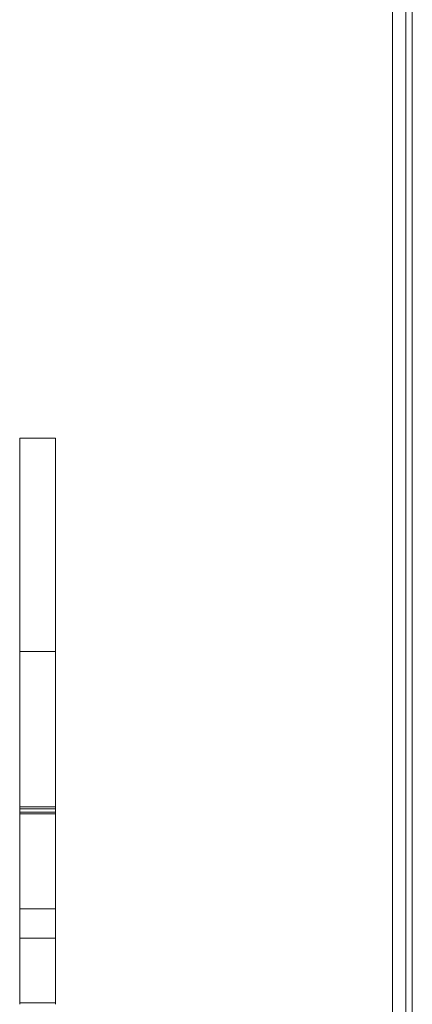
# Model space of a CAD drawing. Units: millimetres. Extents: x -545 to 8034, y -4033 to 5248.
# Drawn here: x 928 to 1225, y 940 to 1686 of the extents above; entities that cross this region are included whole.
import ezdxf

# ---------------------------------------------------------------- set-up
doc = ezdxf.new("R2010")
doc.units = ezdxf.units.MM

# ---------------------------------------------------------------- blocks, each defined once
blk = doc.blocks.new('A$C3BB97F90')
at = {"color": 0, "linetype": 'Continuous', "lineweight": 0}
for p, q in [((-4313.93, 4581.64), (-4313.93, 2755.25)), ((-4298.93, 2755.25), (-4298.93, 4581.64)), ((-4303.93, 4308.88), (-4303.93, 2707.81)), ((-4596.01, 3201.21), (-4596.01, 3201.31)), ((-4596.01, 3201.31), (-4569.01, 3201.31)), ((-4596.01, 3199.09), (-4596.01, 3201.21)), ((-4569.01, 3201.31), (-4569.01, 3201.21)), ((-4569.01, 3199.09), (-4569.01, 3201.21)), ((-4596.01, 3137.92), (-4596.01, 3199.09)), ((-4569.01, 3137.92), (-4569.01, 3199.09)), ((-4596.01, 3123.09), (-4596.01, 3137.92)), ((-4569.01, 3137.92), (-4569.01, 3123.09)), ((-4596.01, 3099.83), (-4596.01, 3123.09)), ((-4569.01, 3123.09), (-4569.01, 3099.83)), ((-4596.01, 3091.13), (-4596.01, 3099.83)), ((-4569.01, 3099.83), (-4569.01, 3091.13)), ((-4596.01, 3063.34), (-4596.01, 3091.13)), ((-4569.01, 3063.34), (-4569.01, 3091.13)), ((-4596.01, 3050.78), (-4596.01, 3063.34)), ((-4569.01, 3063.34), (-4569.01, 3050.78)), ((-4596.01, 3039.85), (-4596.01, 3050.78)), ((-4569.01, 3050.78), (-4569.01, 3039.85)), ((-4596.01, 3025.97), (-4596.01, 3039.85)), ((-4596.01, 3039.85), (-4569.01, 3039.85)), ((-4569.01, 3039.85), (-4569.01, 3025.97)), ((-4596.01, 2968.35), (-4596.01, 3025.97)), ((-4569.01, 2968.35), (-4569.01, 3025.97)), ((-4596.01, 2955.39), (-4596.01, 2968.35)), ((-4569.01, 2968.35), (-4569.01, 2955.39)), ((-4596.01, 2947.84), (-4596.01, 2955.39)), ((-4569.01, 2947.84), (-4569.01, 2955.39)), ((-4596.01, 2922), (-4596.01, 2947.84)), ((-4569.01, 2947.84), (-4569.01, 2922)), ((-4596.01, 2901.21), (-4596.01, 2922)), ((-4596.01, 2922), (-4569.01, 2922)), ((-4596.01, 2920.52), (-4569.01, 2920.52)), ((-4596.01, 2918.09), (-4569.01, 2918.09)), ((-4569.01, 2922), (-4569.01, 2901.21)), ((-4596.01, 2916.74), (-4569.01, 2916.74)), ((-4596.01, 2839.07), (-4596.01, 2901.21)), ((-4569.01, 2839.07), (-4569.01, 2901.21)), ((-4596.01, 2844.76), (-4569.01, 2844.76)), ((-4596.01, 2829.21), (-4596.01, 2839.07)), ((-4569.01, 2839.07), (-4569.01, 2829.21)), ((-4596.01, 2823.9), (-4596.01, 2829.21)), ((-4569.01, 2823.9), (-4569.01, 2829.21)), ((-4596.01, 2794.65), (-4596.01, 2823.9)), ((-4569.01, 2822.71), (-4596.01, 2822.71)), ((-4569.01, 2823.9), (-4569.01, 2794.65)), ((-4596.01, 2772.49), (-4596.01, 2794.65)), ((-4569.01, 2794.65), (-4569.01, 2772.49)), ((-4569.01, 2773.64), (-4596.01, 2773.64))]:
    blk.add_line(p, q, dxfattribs=at)

msp = doc.modelspace()

# ---------------------------------------------------------------- block references
msp.add_blockref('A$C3BB97F90', (5524.01, -1832.72))

doc.saveas('drawing.dxf')
